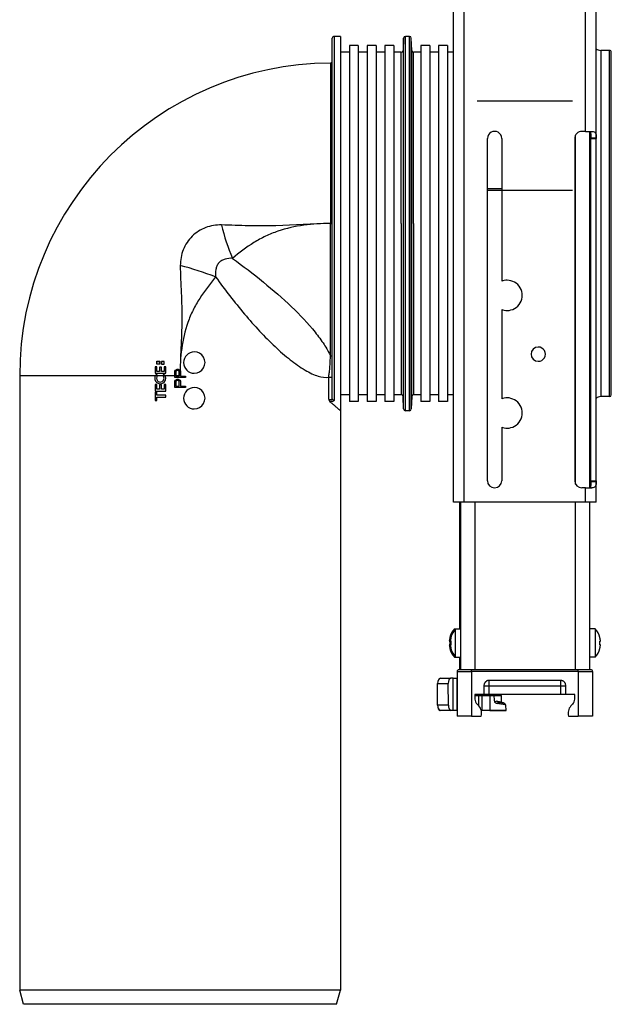
# Model space of a CAD drawing. Units: millimetres. Extents: x -1817 to 228, y -20 to 1725.
# Drawn here: x -876 to -710, y 519 to 795 of the extents above; entities that cross this region are included whole.
import ezdxf

# ---------------------------------------------------------------- set-up
doc = ezdxf.new("R2010")
doc.units = ezdxf.units.MM
doc.header["$LTSCALE"] = 65.395
doc.layers.get('0').update_dxf_attribs({"linetype": 'CONTINUOUS'})
for name, color, linetype in [('NT001_006_00_BL52', 7, 'CONTINUOUS'), ('NT001_006_00_BL54', 7, 'CONTINUOUS'), ('NT001_006_00_BL7', 7, 'CONTINUOUS'), ('NT040_004_12_BL5', 7, 'CONTINUOUS'), ('PR000_002_02_BL39', 7, 'CONTINUOUS'), ('PR030_036_00_BL24', 7, 'CONTINUOUS'), ('PR970_099_01_BL32', 7, 'CONTINUOUS'), ('PR970_099_01_BL33', 7, 'CONTINUOUS'), ('PR980_144_00_BL18', 7, 'CONTINUOUS'), ('PR980_203_00_BL38', 7, 'CONTINUOUS'), ('PR980_308_00_BL14', 7, 'CONTINUOUS'), ('PR980_308_01_BL13', 7, 'CONTINUOUS')]:
    doc.layers.add(name, color=color, linetype=linetype)

# ---------------------------------------------------------------- blocks, each defined once
blk = doc.blocks.new('TC-9300088_SL')
at = {"layer": 'NT001_006_00_BL52', "color": 7, "linetype": 'Continuous'}
for p, q in [((-38.72, 24.5), (-38.42, 24.5)), ((-38.72, 24.5), (-38.72, 24.14)), ((-40.21, 21), (-40.04, 21)), ((-40.04, 20), (-40.21, 20)), ((-40.06, 22), (-40.04, 22)), ((-40.04, 19), (-40.06, 19)), ((-38.72, 16.86), (-38.72, 16.5)), ((-38.72, 16.5), (-38.42, 16.5))]:
    blk.add_line(p, q, dxfattribs=at)
for radius, start, end in [(6, 138.1882, 165.4616), (5.98, 165.4693, 175.2016), (5.98, 184.7954, 194.5276), (6, 165.4616, 165.521), (5.81, 175.0611, 184.9358), (6, 194.476, 194.5354), (6, 194.5354, 221.8088)]:
    blk.add_arc((-34.25, 20.5), radius, start, end, dxfattribs=at)
at = {"layer": 'NT001_006_00_BL54', "color": 7, "linetype": 'Continuous'}
for p, q in [((-38.42, 24.5), (-36.95, 24.5)), ((-38.42, 16.5), (-38.42, 24.5)), ((-39.91, 21), (-39.74, 21)), ((-39.74, 20), (-39.91, 20)), ((-39.76, 22), (-39.74, 22)), ((-39.74, 19), (-39.76, 19)), ((-38.42, 16.5), (-36.95, 16.5))]:
    blk.add_line(p, q, dxfattribs=at)
for radius, start, end in [(6, 138.1882, 165.4616), (5.98, 173.5943, 175.2016), (5.98, 184.7954, 186.4027), (5.98, 171.8341, 173.5943), (5.98, 186.4027, 188.1629), (5.98, 169.9042, 171.8341), (5.98, 188.1629, 190.0927), (5.98, 167.7881, 169.9042), (5.98, 190.0927, 192.2089), (5.98, 165.4693, 167.7881), (6, 165.4616, 165.521), (5.81, 177.5495, 179.9985), (5.81, 179.9985, 182.4475), (5.81, 175.0611, 177.5495), (5.81, 182.4475, 184.9358), (5.98, 192.2089, 194.5276), (6, 194.476, 194.5354), (6, 194.5354, 221.8088)]:
    blk.add_arc((-33.95, 20.5), radius, start, end, dxfattribs=at)
at = {"layer": 'NT001_006_00_BL7', "color": 7, "linetype": 'Continuous'}
for p, q in [((0.72, 24.5), (-0.75, 24.5)), ((0.72, 24.5), (0.72, 16.5)), ((2.04, 22), (2.06, 22)), ((2.04, 21), (2.21, 21)), ((2.21, 20), (2.04, 20)), ((2.06, 19), (2.04, 19)), ((0.72, 16.5), (-0.75, 16.5))]:
    blk.add_line(p, q, dxfattribs=at)
for radius, start, end in [(6, 14.5354, 41.8088), (5.98, 12.2089, 14.5276), (5.81, 2.4475, 4.9358), (5.81, 355.0611, 357.5495), (5.81, 359.9985, 2.4475), (5.81, 357.5495, 359.9985), (6, 14.476, 14.5354), (5.98, 10.0927, 12.2089), (5.98, 347.7881, 349.9042), (5.98, 8.1629, 10.0927), (5.98, 349.9042, 351.8341), (5.98, 6.4027, 8.1629), (5.98, 351.8341, 353.5943), (5.98, 4.7954, 6.4027), (5.98, 353.5943, 355.2016), (6, 318.1882, 345.4616), (5.98, 345.4693, 347.7881), (6, 345.4616, 345.521)]:
    blk.add_arc((-3.75, 20.5), radius, start, end, dxfattribs=at)
at = {"layer": 'NT040_004_12_BL5', "color": 7, "linetype": 'Continuous'}
for p, q in [((-31, 6), (-31, 5.8)), ((-31.16, 1.5), (-31.22, 1.5)), ((-31.16, 1.5), (-31.13, 1.6))]:
    blk.add_line(p, q, dxfattribs=at)
at = {"layer": 'PR000_002_02_BL39', "color": 9, "linetype": 'Continuous'}
for p, q in [((-36, 60), (-35.97, 1120)), ((-2, 164), (-1.99, 200)), ((-0.5, 162), (1, 162)), ((-2, 60), (-2, 64)), ((-0.5, 66), (1, 66))]:
    blk.add_line(p, q, dxfattribs=at)
at = {"layer": 'PR000_002_02_BL39', "color": 3, "linetype": 'Continuous'}
for p, q in [((-39, 60), (-38.98, 636.5)), ((1, 162.2), (1.01, 201.8)), ((-2, 164), (-3, 164)), ((-2, 164), (-1.43, 164)), ((-1.43, 164), (-0.89, 164)), ((-0.89, 164), (-0.39, 164)), ((-29.5, 147.5), (-29.5, 162)), ((-25.5, 162), (-25.5, 147.5)), ((-5, 162), (-5, 66)), ((1, 162.2), (1, 162)), ((1, 66), (1, 162)), ((-29.5, 66), (-29.5, 147.5)), ((-25.5, 147.5), (-25.5, 121.98)), ((-25.5, 114.03), (-25.5, 88.98)), ((-25.5, 81.03), (-25.5, 66)), ((-2, 64), (-3, 64)), ((-2, 64), (-1.44, 64)), ((-1.44, 64), (-1.2, 64)), ((-1.2, 64), (-0.9, 64)), ((-0.9, 64), (-0.39, 64)), ((1, 66), (1, 65.8)), ((1, 60), (1, 65.8)), ((-38.12, 60), (-39, 60)), ((-36, 60), (-38.12, 60)), ((-2, 60), (-36, 60)), ((-0.85, 60), (-2, 60)), ((-0.5, 60), (-0.85, 60)), ((1, 60), (-0.5, 60))]:
    blk.add_line(p, q, dxfattribs=at)
at = {"layer": 'PR000_002_02_BL39', "color": 7, "linetype": 'Continuous'}
for p, q in [((-0.5, 162.2), (-0.5, 164)), ((-0.5, 164), (-0.39, 164)), ((-0.5, 162.2), (-0.5, 162)), ((-0.5, 162.2), (1, 162.2)), ((-0.5, 66), (-0.5, 162)), ((-0.5, 66), (-0.5, 65.8)), ((-0.5, 64), (-0.5, 65.8)), ((-0.5, 65.8), (1, 65.8)), ((-0.5, 64), (-0.39, 64))]:
    blk.add_line(p, q, dxfattribs=at)
at = {"layer": 'PR000_002_02_BL39', "color": 3, "linetype": 'Continuous'}
for centre, radius, start, end in [((-27.5, 162), 2, 359.9985, 179.9985), ((-3, 162), 2, 89.9985, 179.9985), ((-24, 118), 4.25, 89.9985, 110.7207), ((-24, 118), 4.25, 269.9985, 89.9985), ((-24, 118), 4.25, 249.2763, 269.9985), ((-15.25, 101.5), 2, 89.9985, 269.9985), ((-15.25, 101.5), 2, 269.9985, 89.9985), ((-24, 85), 4.25, 89.9985, 110.7207), ((-24, 85), 4.25, 269.9985, 89.9985), ((-24, 85), 4.25, 249.2763, 269.9985), ((-27.5, 66), 2, 179.9985, 359.9985), ((-3, 66), 2, 179.9985, 269.9985), ((-0.39, 66.96), 2.96, 269.9308, 274.2556)]:
    blk.add_arc(centre, radius, start, end, dxfattribs=at)
at = {"layer": 'PR000_002_02_BL39', "color": 7, "linetype": 'Continuous'}
for points, knots in [([(-1.19, 164), (-1.05, 164), (-0.76, 163.91), (-0.62, 163.64), (-0.58, 163.51)], [0, 0, 0, 0, 0.509418, 1, 1, 1, 1]), ([(-0.51, 65.07), (-0.51, 64.97), (-0.53, 64.65), (-0.63, 64.27), (-0.81, 64.12)], [0, 0, 0, 0, 0.287798, 1, 1, 1, 1])]:
    blk.add_open_spline(points, degree=3, knots=knots, dxfattribs=at)
for points in [[(-0.58, 163.51), (-0.53, 163.32), (-0.51, 163.13), (-0.51, 162.93)], [(-0.51, 162.93), (-0.49, 162.69), (-0.5, 162.44), (-0.5, 162.2)], [(-0.5, 65.8), (-0.5, 65.56), (-0.5, 65.31), (-0.51, 65.07)]]:
    blk.add_open_spline(points, degree=3, dxfattribs=at)
at = {"layer": 'PR000_002_02_BL39', "color": 3, "linetype": 'Continuous'}
for points, knots in [([(-0.39, 164), (-0.31, 164), (-0.04, 163.99), (0.24, 163.94), (0.42, 163.86)], [0, 0, 0, 0, 0.282153, 1, 1, 1, 1]), ([(0.76, 163.61), (0.83, 163.52), (1.05, 163.08), (1, 162.58), (1, 162.2)], [0, 0, 0, 0, 0.219763, 1, 1, 1, 1]), ([(0.99, 65.09), (0.96, 64.83), (0.81, 64.19), (0.15, 64.03), (-0.17, 64.01)], [0, 0, 0, 0, 0.456631, 1, 1, 1, 1])]:
    blk.add_open_spline(points, degree=3, knots=knots, dxfattribs=at)
for points in [[(0.42, 163.86), (0.55, 163.8), (0.67, 163.72), (0.76, 163.61)], [(1, 65.8), (1, 65.56), (1, 65.33), (0.99, 65.09)]]:
    blk.add_open_spline(points, degree=3, dxfattribs=at)
at = {"layer": 'PR030_036_00_BL24', "color": 7, "linetype": 'Continuous'}
for p, q in [((-38, 12.5), (-38, 0)), ((-36.74, 13), (-37.5, 13)), ((-36, 13), (-36.74, 13)), ((-34, 13), (-36, 13)), ((-4, 13), (-34, 13)), ((-2, 13), (-4, 13)), ((-1.26, 13), (-2, 13)), ((-0.5, 13), (-1.26, 13)), ((0, 12.5), (0, 0)), ((-30.5, 8.5), (-30.5, 6)), ((-9, 10), (-29, 10)), ((-7.5, 6), (-7.5, 8.5)), ((-30.5, 6), (-33, 6)), ((-33, 6), (-33, 4.72)), ((-29, 6), (-30.5, 6)), ((-9, 6), (-29, 6)), ((-7.5, 6), (-9, 6)), ((-5, 6), (-7.5, 6)), ((-5, 4.72), (-5, 6)), ((-32.41, 3.3), (-31.94, 2.83)), ((-6.06, 2.83), (-5.59, 3.3)), ((-34, 0), (-38, 0)), ((-34, 0), (-31.28, 0)), ((-6.72, 0), (-4, 0)), ((0, 0), (-4, 0))]:
    blk.add_line(p, q, dxfattribs=at)
at = {"layer": 'PR030_036_00_BL24', "color": 9, "linetype": 'Continuous'}
for p, q in [((-38, 12.5), (-34, 12.5)), ((-34, 12.5), (-34, 13)), ((-34, 12.5), (-34, 0)), ((-4, 12.5), (-34, 12.5)), ((-4, 12.5), (-4, 13)), ((-4, 12.5), (-4, 0)), ((-4, 12.5), (0, 12.5)), ((-30.5, 8.5), (-29, 8.5)), ((-29, 8.5), (-29, 10)), ((-29, 8.5), (-9, 8.5)), ((-29, 6), (-29, 8.5)), ((-9, 10), (-9, 8.5)), ((-9, 8.5), (-7.5, 8.5)), ((-9, 8.5), (-9, 6))]:
    blk.add_line(p, q, dxfattribs=at)
at = {"layer": 'PR030_036_00_BL24', "color": 7, "linetype": 'Continuous'}
for centre, radius, start, end in [((-37.5, 12.5), 0.5, 89.9985, 179.9985), ((-0.5, 12.5), 0.5, 359.9985, 89.9985), ((-29, 8.5), 1.5, 165.0856, 179.9985), ((-29, 8.5), 1.5, 157.8816, 165.0856), ((-29, 8.5), 1.5, 150.0929, 157.8816), ((-29, 8.5), 1.5, 141.3306, 150.0929), ((-29, 8.5), 1.5, 135.0661, 141.3306), ((-29, 8.5), 1.5, 126.565, 135.0661), ((-29, 8.5), 1.5, 120.0504, 126.565), ((-29, 8.5), 1.5, 109.7752, 120.0504), ((-29, 8.5), 1.5, 105.0226, 109.7752), ((-29, 8.5), 1.5, 89.9985, 105.0226), ((-9, 8.5), 1.5, 75.0856, 89.9985), ((-9, 8.5), 1.5, 67.8816, 75.0856), ((-9, 8.5), 1.5, 60.0929, 67.8816), ((-9, 8.5), 1.5, 51.3306, 60.0929), ((-9, 8.5), 1.5, 45.0661, 51.3306), ((-9, 8.5), 1.5, 36.565, 45.0661), ((-9, 8.5), 1.5, 30.0504, 36.565), ((-9, 8.5), 1.5, 19.7752, 30.0504), ((-9, 8.5), 1.5, 15.0226, 19.7752), ((-9, 8.5), 1.5, 359.9985, 15.0226), ((-31, 4.72), 2, 179.9985, 224.9985), ((-33.88, 0.88), 2.75, 341.2501, 44.9985), ((-4.12, 0.88), 2.75, 134.9985, 198.7468), ((-7, 4.72), 2, 314.9985, 359.9985)]:
    blk.add_arc(centre, radius, start, end, dxfattribs=at)
at = {"layer": 'PR970_099_01_BL32', "color": 7, "linetype": 'Continuous'}
for p, q in [((-37.25, 24.5), (-37.25, 60)), ((-37.25, 13), (-37.25, 16.5))]:
    blk.add_line(p, q, dxfattribs=at)
at = {"layer": 'PR970_099_01_BL33', "color": 7, "linetype": 'Continuous'}
for p, q in [((-0.75, 162.2), (-0.75, 163.77)), ((-0.75, 162), (-0.75, 162.2)), ((-0.75, 66), (-0.75, 162)), ((-0.75, 65.8), (-0.75, 66)), ((-0.75, 64.23), (-0.75, 65.8)), ((-36.95, 13), (-36.95, 60)), ((-0.75, 13), (-0.75, 60))]:
    blk.add_line(p, q, dxfattribs=at)
at = {"layer": 'PR970_099_01_BL33', "color": 9, "linetype": 'Continuous'}
for p, q in [((-4.75, 162), (-4.75, 162.92)), ((-4.75, 66), (-4.75, 162)), ((-4.75, 65.08), (-4.75, 66)), ((-32.95, 13), (-32.95, 60)), ((-4.75, 13), (-4.75, 60))]:
    blk.add_line(p, q, dxfattribs=at)
at = {"layer": 'PR980_144_00_BL18', "color": 7, "linetype": 'Continuous'}
for p, q in [((-5.6, 172.5), (-32.39, 172.5)), ((-29.5, 147.5), (-25.5, 147.5)), ((-25.5, 147.5), (-20, 147.5)), ((-20, 147.5), (-5.6, 147.5))]:
    blk.add_line(p, q, dxfattribs=at)
at = {"layer": 'PR980_144_00_BL18', "color": 9, "linetype": 'Continuous'}
blk.add_line((-29.5, 148), (-25.5, 148), dxfattribs=at)
at = {"layer": 'PR980_203_00_BL38', "color": 9, "linetype": 'Continuous'}
for p, q in [((-72.54, 190.65), (-72.55, 88.54)), ((-52.52, 85.65), (-52.52, 190.65)), ((-51.37, 85.65), (-51.37, 190.65)), ((-53.02, 186.68), (-53.02, 190.17)), ((-50.87, 186.68), (-50.87, 190.17)), ((-53.68, 138.15), (-53.67, 186.2)), ((-53.17, 186.68), (-53.18, 138.15)), ((-53.02, 186.61), (-53.02, 186.68)), ((-53.02, 89.62), (-53.02, 186.61)), ((-50.87, 89.62), (-50.87, 186.68)), ((-50.72, 138.15), (-50.72, 186.68)), ((-50.22, 138.15), (-50.22, 186.2)), ((2.31, 186.7), (2.31, 138.15)), ((4.75, 138.15), (4.75, 186.7)), ((-73.54, 183.15), (-73.55, 138.15)), ((-73.55, 101), (-73.55, 138.15)), ((-73.55, 138.15), (-73.05, 138.15)), ((-53.68, 138.15), (-53.68, 90.1)), ((-53.18, 138.15), (-53.18, 89.62)), ((-50.72, 89.62), (-50.72, 138.15)), ((-50.22, 138.15), (-50.22, 90.1)), ((2.31, 138.15), (2.31, 89.6)), ((4.75, 89.6), (4.75, 138.15)), ((-115.75, 95.45), (-160.75, 95.45)), ((-115.75, 95.45), (-115.75, 95.55)), ((-74.01, 88.89), (-74.01, 95.08)), ((-53.02, 89.29), (-53.02, 89.62)), ((-53.02, 86.13), (-53.02, 89.29)), ((-50.87, 86.13), (-50.87, 89.62))]:
    blk.add_line(p, q, dxfattribs=at)
at = {"layer": 'PR980_203_00_BL38', "color": 7, "linetype": 'Continuous'}
for p, q in [((-70.74, 190.65), (-72.54, 190.65)), ((-70.74, 190.65), (-70.75, 186.2)), ((-51.37, 190.65), (-52.52, 190.65)), ((-73.05, 183.65), (-73.04, 190.15)), ((-73.05, 183.65), (-73.04, 190.15)), ((-68.25, 188.05), (-68.25, 186.2)), ((-65.75, 188.05), (-68.25, 188.05)), ((-65.75, 188.05), (-65.75, 186.2)), ((-63.25, 188.05), (-63.25, 186.2)), ((-60.75, 188.05), (-63.25, 188.05)), ((-60.75, 188.05), (-60.75, 186.2)), ((-58.25, 188.05), (-58.25, 186.2)), ((-55.75, 188.05), (-58.25, 188.05)), ((-55.75, 188.05), (-55.75, 186.2)), ((-53.02, 190.17), (-53.17, 186.68)), ((-50.72, 186.68), (-50.87, 190.17)), ((-48.2, 188.05), (-48.2, 186.2)), ((-45.7, 188.05), (-48.2, 188.05)), ((-45.7, 188.05), (-45.7, 186.2)), ((-43.2, 188.05), (-43.2, 186.2)), ((-40.7, 188.05), (-43.2, 188.05)), ((-40.7, 188.05), (-40.7, 186.2)), ((-68.25, 186.2), (-70.75, 186.2)), ((-70.75, 186.2), (-70.75, 138.15)), ((-68.25, 186.2), (-68.25, 90.1)), ((-65.75, 186.2), (-65.75, 90.1)), ((-63.25, 186.2), (-65.75, 186.2)), ((-63.25, 186.2), (-63.25, 90.1)), ((-60.75, 186.2), (-60.75, 90.1)), ((-58.25, 186.2), (-60.75, 186.2)), ((-58.25, 186.2), (-58.25, 90.1)), ((-55.75, 186.2), (-55.75, 90.1)), ((-53.67, 186.2), (-55.75, 186.2)), ((-48.2, 186.2), (-50.22, 186.2)), ((-48.2, 186.2), (-48.2, 90.1)), ((-45.7, 186.2), (-45.7, 90.1)), ((-43.2, 186.2), (-45.7, 186.2)), ((-43.2, 186.2), (-43.2, 90.1)), ((-40.7, 186.2), (-40.7, 90.1)), ((-39, 186.2), (-40.7, 186.2)), ((4.75, 186.7), (2.31, 186.7)), ((5.25, 184.9), (5.25, 186.2)), ((5.25, 184.9), (5.25, 186.2)), ((-73.54, 183.15), (-73.54, 183.15)), ((-73.05, 180.65), (-73.05, 183.65)), ((-73.05, 180.65), (-73.05, 183.65)), ((5.25, 184.74), (5.25, 184.9)), ((5.25, 184.74), (5.25, 184.9)), ((5.25, 184.7), (5.25, 184.74)), ((5.25, 184.73), (5.25, 184.74)), ((5.25, 138.15), (5.25, 184.73)), ((5.25, 138.15), (5.25, 184.7)), ((-73.05, 138.19), (-73.05, 180.65)), ((-73.05, 138.19), (-73.05, 180.65)), ((-73.05, 100.59), (-73.05, 138.19)), ((-73.05, 100.59), (-73.05, 138.19)), ((-70.75, 138.15), (-70.75, 90.1)), ((5.25, 91.6), (5.25, 138.15)), ((5.25, 91.57), (5.25, 138.15)), ((-73.05, 95.07), (-73.05, 100.59)), ((-73.05, 95.07), (-73.05, 100.59)), ((-160.75, 95.45), (-160.75, -76.85)), ((-73.05, 94.65), (-73.05, 95.07)), ((-73.05, 94.65), (-73.05, 95.07)), ((-73.05, 89.01), (-73.05, 94.65)), ((-73.05, 89.01), (-73.05, 94.65)), ((5.25, 91.56), (5.25, 91.6)), ((5.25, 91.56), (5.25, 91.57)), ((5.25, 91.4), (5.25, 91.56)), ((5.25, 91.4), (5.25, 91.56)), ((5.25, 90.1), (5.25, 91.4)), ((5.25, 90.1), (5.25, 91.4)), ((-68.25, 90.1), (-70.75, 90.1)), ((-70.75, 90.1), (-70.75, 85.65)), ((-68.25, 90.1), (-68.25, 88.25)), ((-65.75, 90.1), (-65.75, 88.25)), ((-63.25, 90.1), (-65.75, 90.1)), ((-63.25, 90.1), (-63.25, 88.25)), ((-60.75, 90.1), (-60.75, 88.25)), ((-58.25, 90.1), (-60.75, 90.1)), ((-58.25, 90.1), (-58.25, 88.25)), ((-55.75, 90.1), (-55.75, 88.25)), ((-53.68, 90.1), (-55.75, 90.1)), ((-53.02, 86.13), (-53.18, 89.62)), ((-50.72, 89.62), (-50.87, 86.13)), ((-48.2, 90.1), (-50.22, 90.1)), ((-48.2, 90.1), (-48.2, 88.25)), ((-45.7, 90.1), (-45.7, 88.25)), ((-43.2, 90.1), (-45.7, 90.1)), ((-43.2, 90.1), (-43.2, 88.25)), ((-40.7, 90.1), (-40.7, 88.25)), ((-39, 90.1), (-40.7, 90.1)), ((4.75, 89.6), (2.31, 89.6)), ((-70.75, 85.65), (-70.75, 85.65)), ((-70.75, 85.65), (-70.75, -76.85)), ((-65.75, 88.25), (-68.25, 88.25)), ((-60.75, 88.25), (-63.25, 88.25)), ((-55.75, 88.25), (-58.25, 88.25)), ((-51.37, 85.65), (-52.52, 85.65)), ((-45.7, 88.25), (-48.2, 88.25)), ((-40.7, 88.25), (-43.2, 88.25)), ((-159.68, -80.85), (-160.75, -76.85)), ((-115.75, -76.85), (-160.75, -76.85)), ((-70.75, -76.85), (-115.75, -76.85)), ((-71.82, -80.85), (-70.75, -76.85)), ((-158.32, -80.85), (-159.68, -80.85)), ((-158.25, -80.85), (-158.32, -80.85)), ((-115.75, -80.85), (-158.25, -80.85)), ((-73.25, -80.85), (-115.75, -80.85)), ((-73.18, -80.85), (-73.25, -80.85)), ((-71.82, -80.85), (-73.18, -80.85))]:
    blk.add_line(p, q, dxfattribs=at)
at = {"layer": 'PR980_203_00_BL38', "color": 4, "linetype": 'Continuous'}
for p, q in [((-122.29, 98.69), (-122.29, 99.51)), ((-122.29, 99.51), (-121.47, 99.51)), ((-122.24, 99.46), (-121.51, 99.46)), ((-122.24, 98.74), (-122.24, 99.46)), ((-121.51, 99.46), (-121.51, 98.74)), ((-121.47, 99.51), (-121.47, 98.69)), ((-121, 99.49), (-121, 98.71)), ((-120.23, 99.49), (-121, 99.49)), ((-120.23, 98.71), (-120.23, 99.49)), ((-122.74, 97.94), (-122.74, 96.16)), ((-122.25, 97.94), (-122.74, 97.94)), ((-121.47, 98.69), (-122.29, 98.69)), ((-122.25, 96.65), (-122.25, 97.94)), ((-121.51, 98.74), (-122.24, 98.74)), ((-121.48, 97.9), (-121.48, 96.65)), ((-121, 97.9), (-121.48, 97.9)), ((-121, 98.71), (-120.23, 98.71)), ((-121, 96.65), (-121, 97.9)), ((-120.23, 97.94), (-120.23, 96.65)), ((-119.74, 97.94), (-120.23, 97.94)), ((-119.74, 96.16), (-119.74, 97.94)), ((-117.25, 96.47), (-117.18, 96.78)), ((-117.18, 96.78), (-116.99, 97.03)), ((-116.99, 97.03), (-116.74, 97.22)), ((-116.86, 96.72), (-116.93, 96.53)), ((-116.74, 96.84), (-116.86, 96.72)), ((-116.74, 97.22), (-116.55, 97.28)), ((-116.55, 96.9), (-116.74, 96.84)), ((-116.55, 97.28), (-116.29, 97.28)), ((-116.35, 96.9), (-116.55, 96.9)), ((-116.16, 96.84), (-116.35, 96.9)), ((-116.29, 97.28), (-116.1, 97.22)), ((-116.03, 96.72), (-116.16, 96.84)), ((-116.1, 97.22), (-115.84, 97.03)), ((-115.97, 96.53), (-116.03, 96.72)), ((-115.84, 97.03), (-115.65, 96.78)), ((-115.65, 96.78), (-115.59, 96.47)), ((-122.74, 96.16), (-119.74, 96.16)), ((-122.06, 95.53), (-122.39, 95.86)), ((-121.48, 96.65), (-122.25, 96.65)), ((-120.23, 96.65), (-121, 96.65)), ((-120.53, 95.53), (-120.2, 95.86)), ((-117.25, 94.97), (-117.25, 96.47)), ((-114.25, 94.97), (-117.25, 94.97)), ((-117.25, 93.65), (-117.18, 93.97)), ((-117.18, 93.97), (-116.99, 94.22)), ((-116.99, 94.22), (-116.74, 94.4)), ((-116.93, 96.53), (-116.93, 95.34)), ((-116.93, 95.34), (-115.97, 95.34)), ((-116.86, 93.9), (-116.93, 93.72)), ((-116.74, 94.03), (-116.86, 93.9)), ((-116.74, 94.4), (-116.55, 94.47)), ((-116.55, 94.09), (-116.74, 94.03)), ((-116.55, 94.47), (-116.29, 94.47)), ((-116.35, 94.09), (-116.55, 94.09)), ((-116.16, 94.03), (-116.35, 94.09)), ((-116.29, 94.47), (-116.1, 94.4)), ((-116.03, 93.9), (-116.16, 94.03)), ((-116.1, 94.4), (-115.84, 94.22)), ((-115.97, 93.72), (-116.03, 93.9)), ((-115.97, 95.34), (-115.97, 96.53)), ((-115.84, 94.22), (-115.65, 93.97)), ((-115.65, 93.97), (-115.59, 93.65)), ((-115.59, 96.47), (-115.59, 95.34)), ((-115.59, 95.34), (-114.25, 95.34)), ((-114.25, 95.34), (-114.25, 94.97)), ((-122.74, 93), (-122.74, 91.17)), ((-122.25, 93), (-122.74, 93)), ((-122.74, 91.17), (-119.74, 91.17)), ((-122.25, 91.66), (-122.25, 93)), ((-121.48, 91.66), (-122.25, 91.66)), ((-121.48, 92.92), (-121.48, 91.66)), ((-121, 92.92), (-121.48, 92.92)), ((-121, 91.66), (-121, 92.92)), ((-120.23, 91.66), (-121, 91.66)), ((-120.23, 93), (-120.23, 91.66)), ((-119.74, 93), (-120.23, 93)), ((-119.74, 91.17), (-119.74, 93)), ((-117.25, 92.15), (-117.25, 93.65)), ((-114.25, 92.15), (-117.25, 92.15)), ((-116.93, 93.72), (-116.93, 92.53)), ((-116.93, 92.53), (-115.97, 92.53)), ((-115.97, 92.53), (-115.97, 93.72)), ((-115.59, 93.65), (-115.59, 92.53)), ((-115.59, 92.53), (-114.25, 92.53)), ((-114.25, 92.53), (-114.25, 92.15)), ((-122.74, 90.89), (-122.74, 88.5)), ((-122.25, 90.89), (-122.74, 90.89)), ((-122.74, 88.5), (-122.25, 88.5)), ((-122.25, 89.96), (-122.25, 90.89)), ((-119.74, 89.96), (-122.25, 89.96)), ((-122.25, 88.5), (-122.25, 89.43)), ((-122.25, 89.43), (-119.74, 89.43)), ((-119.74, 89.43), (-119.74, 89.96))]:
    blk.add_line(p, q, dxfattribs=at)
at = {"layer": 'PR980_203_00_BL38', "color": 7, "linetype": 'Continuous'}
for centre, radius, start, end in [((-72.54, 190.15), 0.5, 89.9985, 179.9985), ((-52.52, 190.15), 0.5, 89.9985, 177.4985), ((-51.37, 190.15), 0.5, 2.4985, 89.9985), ((-53.67, 186.7), 0.5, 269.9985, 357.4985), ((-50.22, 186.7), 0.5, 182.4985, 269.9985), ((2.31, 188.7), 2, 229.2483, 269.9985), ((4.75, 186.2), 0.5, 359.9985, 89.9985), ((-73.05, 95.45), 87.7, 90.3233, 179.9985), ((-73.55, 183.65), 0.5, 270.3233, 359.9985), ((-53.68, 89.6), 0.5, 2.4985, 89.9985), ((-50.22, 89.6), 0.5, 89.9985, 177.4985), ((2.31, 87.6), 2, 89.9985, 130.7487), ((4.75, 90.1), 0.5, 269.9985, 359.9985), ((-52.52, 86.15), 0.5, 182.4985, 269.9985), ((-51.37, 86.15), 0.5, 269.9985, 357.4985)]:
    blk.add_arc(centre, radius, start, end, dxfattribs=at)
at = {"layer": 'PR980_203_00_BL38', "color": 9, "linetype": 'Continuous'}
for centre, radius, start, end in [((-44.15, 152.21), 61.69, 193.5706, 202.7273), ((-141.07, 31.28), 98.43, 68.9844, 75.0542)]:
    blk.add_arc(centre, radius, start, end, dxfattribs=at)
at = {"layer": 'PR980_203_00_BL38', "color": 4, "linetype": 'Continuous'}
for centre, radius, start, end in [((-111.75, 99.15), 3, 89.9985, 269.9985), ((-111.75, 99.15), 3, 269.9985, 89.9985), ((-121.3, 94.76), 1.54, 134.9985, 315.8723), ((-121.3, 94.76), 1.08, 134.9985, 224.1247), ((-121.3, 94.76), 1.08, 224.1247, 44.9985), ((-121.3, 94.76), 1.54, 315.8723, 44.9985), ((-111.75, 89.15), 3, 89.9985, 269.9985), ((-111.75, 89.15), 3, 269.9985, 89.9985)]:
    blk.add_arc(centre, radius, start, end, dxfattribs=at)
at = {"layer": 'PR980_203_00_BL38', "color": 9, "linetype": 'Continuous'}
for points, knots in [([(-73.55, 138.15), (-78.65, 138.12), (-86.29, 137.46), (-96.49, 137.47), (-101.57, 137.68), (-104.11, 137.74)], [0, 0, 0, 0, 0.500686, 0.750848, 1, 1, 1, 1]), ([(-73.55, 138.15), (-76.04, 138.13), (-81.03, 137.87), (-87.17, 136.52), (-91.8, 134.65), (-96.17, 132.26), (-99.16, 129.99), (-101.04, 128.38)], [0, 0, 0, 0, 0.250391, 0.500595, 0.625826, 0.750956, 1, 1, 1, 1]), ([(-104.11, 137.74), (-105.61, 137.77), (-108.66, 137.29), (-112.58, 134.8), (-115.13, 130.92), (-115.68, 127.88), (-115.68, 126.38)], [0, 0, 0, 0, 0.249403, 0.499882, 0.750488, 1, 1, 1, 1]), ([(-101.04, 128.38), (-101.73, 128.41), (-102.79, 128.33), (-104.07, 127.8), (-104.89, 127.13), (-105.45, 126.24), (-105.84, 124.91), (-105.84, 123.85), (-105.77, 123.17)], [0, 0, 0, 0, 0.249802, 0.374906, 0.499867, 0.624858, 0.750009, 1, 1, 1, 1]), ([(-101.04, 128.38), (-98.09, 126.25), (-92.4, 121.91), (-84.56, 115.08), (-78.9, 109.15), (-75.39, 104.42), (-74.05, 102.12), (-73.55, 101)], [0, 0, 0, 0, 0.279118, 0.54877, 0.796853, 0.906004, 1, 1, 1, 1]), ([(-115.68, 126.38), (-115.68, 125.1), (-115.61, 122.54), (-115.36, 117.41), (-115.16, 110.98), (-115.51, 103.26), (-115.74, 98.11), (-115.75, 95.54)], [0, 0, 0, 0, 0.124347, 0.249118, 0.499275, 0.749637, 1, 1, 1, 1]), ([(-105.77, 123.17), (-107.35, 121.23), (-109.66, 118.26), (-112.15, 113.9), (-114.13, 109.27), (-115.52, 103.09), (-115.74, 98.06), (-115.75, 95.55)], [0, 0, 0, 0, 0.249076, 0.374206, 0.499439, 0.749594, 1, 1, 1, 1]), ([(-105.77, 123.17), (-103.19, 119.61), (-99.19, 114.43), (-93.52, 108), (-89.26, 103.68), (-85.04, 99.97), (-81.53, 97.47), (-78.85, 96.03), (-76.68, 95.16), (-74.98, 94.87), (-74.01, 95.08)], [0, 0, 0, 0, 0.303481, 0.45043, 0.591261, 0.722176, 0.83769, 0.88768, 0.931497, 1, 1, 1, 1]), ([(-74.01, 95.08), (-74.02, 95.43), (-73.91, 96.02), (-73.79, 96.82), (-73.73, 97.5), (-73.66, 98.4), (-73.6, 99.57), (-73.57, 100.52), (-73.55, 101)], [0, 0, 0, 0, 0.17761, 0.298189, 0.409484, 0.521462, 0.754456, 1, 1, 1, 1]), ([(-73.05, 100.59), (-73.05, 100.7), (-73.18, 100.93), (-73.42, 101), (-73.55, 101)], [0, 0, 0, 0, 0.466356, 1, 1, 1, 1]), ([(-74.01, 95.08), (-73.94, 95.08), (-73.81, 95.08), (-73.62, 95.07), (-73.46, 95.07), (-73.3, 95.07), (-73.19, 95.07), (-73.12, 95.07), (-73.08, 95.07), (-73.06, 95.07), (-73.05, 95.07), (-73.05, 95.07)], [0, 0, 0, 0, 0.233415, 0.401971, 0.579932, 0.746244, 0.881319, 0.932047, 0.969338, 0.992176, 1, 1, 1, 1]), ([(-73.39, 88.7), (-73.45, 88.68), (-73.67, 88.66), (-73.93, 88.75), (-74.01, 88.89)], [0, 0, 0, 0, 0.293569, 1, 1, 1, 1]), ([(-73.05, 89.01), (-73.05, 88.95), (-73.1, 88.82), (-73.23, 88.75), (-73.3, 88.72)], [0, 0, 0, 0, 0.436133, 1, 1, 1, 1]), ([(-72.55, 88.54), (-72.67, 88.54), (-72.93, 88.64), (-73.05, 88.89), (-73.05, 89.01)], [0, 0, 0, 0, 0.510002, 1, 1, 1, 1]), ([(-73.05, 88.25), (-72.92, 88.27), (-72.73, 88.31), (-72.55, 88.47), (-72.55, 88.54)], [0, 0, 0, 0, 0.64562, 1, 1, 1, 1]), ([(-73.05, 88.25), (-73.1, 88.24), (-73.34, 88.2), (-73.58, 88.2), (-73.76, 88.21)], [0, 0, 0, 0, 0.235115, 1, 1, 1, 1])]:
    blk.add_open_spline(points, degree=3, knots=knots, dxfattribs=at)
at = {"layer": 'PR980_203_00_BL38', "color": 7, "linetype": 'Continuous'}
for points, knots in [([(-74.01, 88.89), (-73.98, 88.75), (-73.93, 88.52), (-73.84, 88.28), (-73.76, 88.21)], [0, 0, 0, 0, 0.574351, 1, 1, 1, 1]), ([(-70.75, 85.65), (-70.75, 85.65), (-70.78, 85.68), (-70.8, 85.69), (-70.87, 85.76), (-70.95, 85.83), (-71.06, 85.92), (-71.25, 86.09), (-71.56, 86.34), (-71.98, 86.71), (-72.5, 87.15), (-73.1, 87.66), (-73.53, 88.02), (-73.76, 88.21)], [0, 0, 0, 0, 0.004105, 0.016386, 0.036793, 0.065276, 0.101783, 0.146256, 0.258646, 0.40144, 0.573567, 0.773612, 1, 1, 1, 1])]:
    blk.add_open_spline(points, degree=3, knots=knots, dxfattribs=at)
at = {"layer": 'PR980_203_00_BL38', "color": 9, "linetype": 'Continuous'}
blk.add_open_spline([(-73.3, 88.72), (-73.33, 88.71), (-73.36, 88.7), (-73.39, 88.7)], degree=3, dxfattribs=at)
at = {"layer": 'PR980_308_00_BL14', "color": 7, "linetype": 'Continuous'}
for p, q in [((-43.49, 3.1), (-43.47, 9.1)), ((-42.72, 10.6), (-39.75, 10.6)), ((-40.47, 3.1), (-40.5, 9.1)), ((-39.11, 10.6), (-39.75, 10.6)), ((-39.11, 10.6), (-38.04, 10.6)), ((-38, 1.6), (-38.04, 10.6)), ((-38.02, 5.8), (-38, 5.8)), ((-33, 5.8), (-31.94, 5.8)), ((-31.94, 5.8), (-31.11, 5.8)), ((-31.11, 5.8), (-28.87, 5.8)), ((-28.87, 5.8), (-27.71, 5.8)), ((-27.71, 5.8), (-25.81, 5.8)), ((-25.81, 5.8), (-25.59, 5.8)), ((-25.59, 5.65), (-25.59, 5.8)), ((-25.59, 3.79), (-25.59, 5.65)), ((-26.22, 3.9), (-26.07, 3.87)), ((-25.56, 3.79), (-25.58, 3.79)), ((-24.29, 1.6), (-24.3, 3.06)), ((-39.72, 1.6), (-42.75, 1.6)), ((-39.07, 1.6), (-39.72, 1.6)), ((-38, 1.6), (-39.07, 1.6)), ((-31.25, 1.6), (-31.1, 1.6)), ((-28.86, 1.6), (-31.1, 1.6)), ((-28.86, 1.6), (-24.29, 1.6))]:
    blk.add_line(p, q, dxfattribs=at)
at = {"layer": 'PR980_308_00_BL14', "color": 9, "linetype": 'Continuous'}
for p, q in [((-43.47, 9.1), (-40.5, 9.1)), ((-39.07, 1.6), (-39.11, 10.6)), ((-31.94, 2.83), (-31.94, 5.8)), ((-31.11, 5.8), (-31.1, 1.6)), ((-28.87, 5.8), (-28.86, 1.6)), ((-40.47, 3.1), (-43.49, 3.1))]:
    blk.add_line(p, q, dxfattribs=at)
at = {"layer": 'PR980_308_00_BL14', "color": 7, "linetype": 'Continuous'}
blk.add_lwpolyline([(-24.31, 3.09), (-24.47, 3.24), (-24.67, 3.45), (-24.81, 3.58)], dxfattribs=at)
for centre, radius, start, end in [((-535.58, -74.3), 514.15, 8.7558, 8.9626), ((-20.11, 42.44), 39.03, 261.2271, 261.583), ((-27.78, -9.45), 13.42, 80.5659, 81.6396)]:
    blk.add_arc(centre, radius, start, end, dxfattribs=at)
at = {"layer": 'PR980_308_00_BL14', "color": 9, "linetype": 'Continuous'}
for centre, radius, start, end in [((-13.35, -27.06), 34.07, 113.4357, 114.4031), ((-26.35, 2.48), 1.54, 68.5166, 69.0475)]:
    blk.add_arc(centre, radius, start, end, dxfattribs=at)
at = {"layer": 'PR980_308_00_BL14', "color": 7, "linetype": 'Continuous'}
for centre, major_axis, start_param, end_param in [((-42.72, 9.1), (0.01, 1.5), 0.002519, 1.573315), ((-39.75, 9.1), (-0.01, 1.5), -0.002519, 1.568277), ((-42.74, 3.1), (0.01, 1.5), -4.70987, -3.139074), ((-39.72, 3.1), (-0.01, 1.5), 1.568277, 3.139074)]:
    blk.add_ellipse(centre, major_axis=major_axis, ratio=0.49999, start_param=start_param, end_param=end_param, dxfattribs=at)
at = {"layer": 'PR980_308_00_BL14', "color": 9, "linetype": 'Continuous'}
for points, knots in [([(-25.63, 5.71), (-25.65, 5.73), (-25.71, 5.76), (-25.78, 5.79), (-25.81, 5.8)], [0, 0, 0, 0, 0.4264, 1, 1, 1, 1]), ([(-25.59, 5.65), (-25.59, 5.65), (-25.59, 5.68), (-25.61, 5.7), (-25.63, 5.71)], [0, 0, 0, 0, 0.202119, 1, 1, 1, 1]), ([(-26.9, 4.2), (-26.74, 4.17), (-26.44, 4.11), (-26.15, 4.03), (-26.02, 4)], [0, 0, 0, 0, 0.545957, 1, 1, 1, 1]), ([(-26.63, 3.48), (-26.56, 3.52), (-26.29, 3.63), (-26.02, 3.75), (-25.83, 3.83)], [0, 0, 0, 0, 0.268846, 1, 1, 1, 1]), ([(-26.02, 4), (-26, 3.99), (-25.92, 3.97), (-25.85, 3.94), (-25.79, 3.92)], [0, 0, 0, 0, 0.27648, 1, 1, 1, 1]), ([(-25.78, 3.92), (-25.74, 3.9), (-25.68, 3.87), (-25.61, 3.83), (-25.59, 3.81), (-25.59, 3.8)], [0, 0, 0, 0, 0.623326, 0.840214, 1, 1, 1, 1])]:
    blk.add_open_spline(points, degree=3, knots=knots, dxfattribs=at)
at = {"layer": 'PR980_308_00_BL14', "color": 7, "linetype": 'Continuous'}
for points, knots in [([(-26.63, 3.48), (-26.71, 3.49), (-26.86, 3.52), (-27.05, 3.57), (-27.19, 3.64), (-27.3, 3.72), (-27.38, 3.83), (-27.42, 3.92), (-27.42, 3.97)], [0, 0, 0, 0, 0.230091, 0.467155, 0.59009, 0.718001, 0.854027, 1, 1, 1, 1]), ([(-26.9, 4.2), (-26.8, 4.13), (-26.58, 4.01), (-26.34, 3.93), (-26.22, 3.9)], [0, 0, 0, 0, 0.491664, 1, 1, 1, 1]), ([(-24.31, 3.09), (-24.32, 3.1), (-24.36, 3.12), (-24.42, 3.15), (-24.51, 3.17), (-24.65, 3.21), (-24.87, 3.25), (-25.17, 3.3), (-25.5, 3.35), (-25.99, 3.41), (-26.37, 3.46), (-26.63, 3.48)], [0, 0, 0, 0, 0.020438, 0.049908, 0.087809, 0.133104, 0.241994, 0.370214, 0.513078, 0.667146, 1, 1, 1, 1]), ([(-24.81, 3.58), (-24.83, 3.61), (-24.91, 3.64), (-25.06, 3.69), (-25.28, 3.74), (-25.46, 3.77), (-25.56, 3.79)], [0, 0, 0, 0, 0.116042, 0.317339, 0.611332, 1, 1, 1, 1]), ([(-24.3, 3.06), (-24.3, 3.07), (-24.3, 3.07), (-24.31, 3.08), (-24.31, 3.09)], [0, 0, 0, 0, 0.21938, 1, 1, 1, 1])]:
    blk.add_open_spline(points, degree=3, knots=knots, dxfattribs=at)
at = {"layer": 'PR980_308_01_BL13', "color": 7, "linetype": 'Continuous'}
for p, q in [((-25.59, 5.65), (-25.59, 5.75)), ((-25.59, 5.6), (-25.59, 5.65)), ((-25.59, 3.79), (-25.59, 5.6)), ((-42.57, 1.55), (-42.75, 1.55)), ((-41.5, 1.55), (-42.57, 1.55)), ((-41.5, 1.55), (-41.5, 1.6)), ((-41.31, 1.55), (-41.5, 1.55)), ((-40.97, 1.55), (-41.31, 1.55)), ((-38, 1.55), (-40.97, 1.55)), ((-30.37, 1.55), (-31.15, 1.55)), ((-29.59, 1.55), (-30.37, 1.55)), ((-24.29, 1.55), (-29.59, 1.55)), ((-24.29, 1.55), (-24.29, 1.6))]:
    blk.add_line(p, q, dxfattribs=at)
at = {"layer": 'PR980_308_01_BL13', "color": 9, "linetype": 'Continuous'}
for p, q in [((-42.57, 1.55), (-42.57, 1.6)), ((-41.31, 1.55), (-41.31, 1.6)), ((-40.97, 1.6), (-40.97, 1.55)), ((-30.37, 1.55), (-30.37, 1.6)), ((-29.59, 1.55), (-29.59, 1.6))]:
    blk.add_line(p, q, dxfattribs=at)
at = {"layer": 'PR980_308_01_BL13', "color": 7, "linetype": 'Continuous'}
for start_param, end_param in [(-4.70987, -3.153403), (-3.153403, -3.139074)]:
    blk.add_ellipse((-42.74, 3.05), major_axis=(0.01, 1.5), ratio=0.49999, start_param=start_param, end_param=end_param, dxfattribs=at)

msp = doc.modelspace()

# ---------------------------------------------------------------- block references
msp.add_blockref('TC-9300088_SL', (-714.98, 599.86))

doc.saveas('drawing.dxf')
